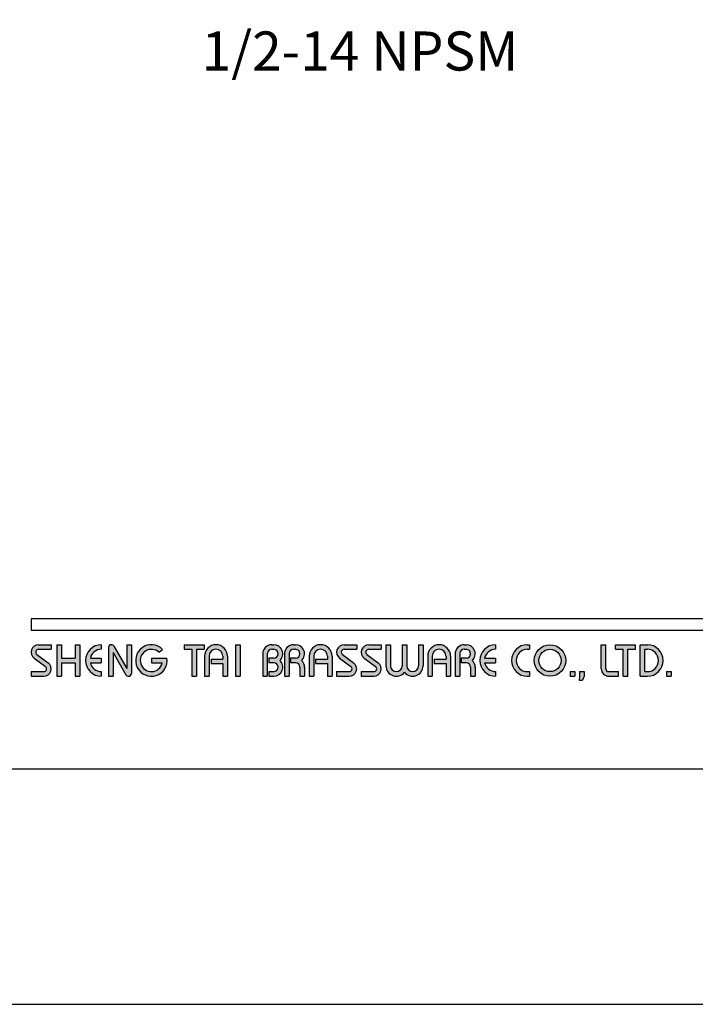
# Model space of a CAD drawing. Units: millimetres. Extents: x 8220 to 9311, y -2177 to -1080.
# Drawn here: x 9152 to 9199, y -1973 to -1905 of the extents above; entities that cross this region are included whole.
import ezdxf

# ---------------------------------------------------------------- set-up
doc = ezdxf.new("R2010")
doc.units = ezdxf.units.MM
doc.layers.add('A5', color=136, linetype='Continuous')
doc.layers.add('DIM', color=6, linetype='Continuous')
doc.layers.add('圖紙邊界', color=1, linetype='Continuous', plot=False)
doc.styles.add('勝泰-2.7', font='simplex.shx', dxfattribs={"height": 2.7, "bigfont": 'chineset.shx'})

msp = doc.modelspace()

# ---------------------------------------------------------------- hatches: boundary and pattern name
h = msp.add_hatch(color=256)
h.paths.add_polyline_path([(9154.07, -1948.556), (9153.199, -1948.556, 0.723861), (9152.893, -1949.485), (9153.673, -1950.06, -0.723861), (9153.555, -1950.417), (9152.684, -1950.417), (9152.684, -1950.734), (9153.555, -1950.734, 0.723861), (9153.861, -1949.805), (9153.081, -1949.23, -0.723861), (9153.199, -1948.873), (9154.07, -1948.873)])
h.paths.add_polyline_path([(9156.05, -1948.556), (9155.733, -1948.556), (9155.733, -1949.487), (9154.783, -1949.487), (9154.783, -1948.556), (9154.466, -1948.556), (9154.466, -1950.734), (9154.783, -1950.734), (9154.783, -1949.804), (9155.733, -1949.804), (9155.733, -1950.734), (9156.05, -1950.734)])
h.paths.add_polyline_path([(9157.535, -1948.873), (9157.535, -1948.556, 1), (9157.535, -1950.734), (9157.535, -1950.417, -0.354919), (9156.779, -1949.804), (9157.535, -1949.804), (9157.535, -1949.487), (9156.779, -1949.487, -0.354919)])
h.paths.add_polyline_path([(9158.404, -1948.655, 0.270388), (9158.23, -1948.556, 0.417862), (9158.03, -1948.754), (9158.03, -1950.734), (9158.347, -1950.734), (9158.347, -1949.101), (9159.24, -1950.636, 0.270388), (9159.413, -1950.734, 0.417862), (9159.614, -1950.536), (9159.614, -1948.556), (9159.297, -1948.556), (9159.297, -1950.19)])
h.paths.add_polyline_path([(9162.077, -1949.487), (9161, -1949.487), (9161, -1949.804), (9161.755, -1949.804, -3.815546), (9161.527, -1949.081), (9161.77, -1948.876, 6.212102)])
h.paths.add_polyline_path([(9164.643, -1948.556), (9163.257, -1948.556), (9163.257, -1948.873), (9163.791, -1948.873), (9163.791, -1950.734), (9164.108, -1950.734), (9164.108, -1948.873), (9164.643, -1948.873)])
h.paths.add_polyline_path([(9164.675, -1949.348), (9164.675, -1950.734), (9164.992, -1950.734), (9164.992, -1949.348, -1), (9165.942, -1949.348), (9165.942, -1949.546), (9165.123, -1949.546), (9165.123, -1949.863), (9165.942, -1949.863), (9165.942, -1950.734), (9166.259, -1950.734), (9166.259, -1949.348, 1)])
h.paths.add_polyline_path([(9167.137, -1948.556), (9166.82, -1948.556), (9166.82, -1950.734), (9167.137, -1950.734)])
h.paths.add_polyline_path([(9169.463, -1948.556), (9169.323, -1948.556, 0.398898), (9168.7, -1949.147), (9168.7, -1950.734), (9169.017, -1950.734), (9169.017, -1949.15, -0.386101), (9169.323, -1948.873), (9169.463, -1948.873, -1), (9169.463, -1949.487), (9169.118, -1949.487), (9169.118, -1949.804), (9169.463, -1949.804, -1), (9169.463, -1950.417), (9169.118, -1950.417), (9169.118, -1950.734), (9169.463, -1950.734, 0.688874), (9169.878, -1949.645, 0.688874)])
h.paths.add_polyline_path([(9170.969, -1948.556), (9170.829, -1948.556, 0.398898), (9170.206, -1949.147), (9170.206, -1950.734), (9170.523, -1950.734), (9170.523, -1949.15, -0.386101), (9170.829, -1948.873), (9170.969, -1948.873, -1), (9170.969, -1949.487), (9170.624, -1949.487), (9170.624, -1949.804), (9170.969, -1949.804, -0.414214), (9171.276, -1950.11), (9171.276, -1950.734), (9171.592, -1950.734), (9171.592, -1950.081, 0.201265), (9171.384, -1949.645, 0.688874)])
h.paths.add_polyline_path([(9171.909, -1949.348), (9171.909, -1950.734), (9172.226, -1950.734), (9172.226, -1949.348, -1), (9173.176, -1949.348), (9173.176, -1949.546), (9172.357, -1949.546), (9172.357, -1949.863), (9173.176, -1949.863), (9173.176, -1950.734), (9173.493, -1950.734), (9173.493, -1949.348, 1)])
h.paths.add_polyline_path([(9175.195, -1948.556), (9174.324, -1948.556, 0.723861), (9174.019, -1949.485), (9174.798, -1950.06, -0.723861), (9174.681, -1950.417), (9173.809, -1950.417), (9173.809, -1950.734), (9174.681, -1950.734, 0.723861), (9174.986, -1949.805), (9174.207, -1949.23, -0.723861), (9174.324, -1948.873), (9175.195, -1948.873)])
h.paths.add_polyline_path([(9176.898, -1948.556), (9176.027, -1948.556, 0.723861), (9175.721, -1949.485), (9176.501, -1950.06, -0.723861), (9176.383, -1950.417), (9175.512, -1950.417), (9175.512, -1950.734), (9176.383, -1950.734, 0.723861), (9176.689, -1949.805), (9175.909, -1949.23, -0.723861), (9176.027, -1948.873), (9176.898, -1948.873)])
h.paths.add_polyline_path([(9177.532, -1948.556), (9177.215, -1948.556), (9177.215, -1950.011, 0.70893), (9178.502, -1950.463, 0.70893), (9179.789, -1950.011), (9179.789, -1948.556), (9179.472, -1948.556), (9179.472, -1950.011, -1), (9178.66, -1950.011), (9178.66, -1948.556), (9178.343, -1948.556), (9178.343, -1950.011, -1), (9177.532, -1950.011)])
h.paths.add_polyline_path([(9180.106, -1949.348), (9180.106, -1950.734), (9180.422, -1950.734), (9180.422, -1949.348, -1), (9181.373, -1949.348), (9181.373, -1949.546), (9180.554, -1949.546), (9180.554, -1949.863), (9181.373, -1949.863), (9181.373, -1950.734), (9181.689, -1950.734), (9181.689, -1949.348, 1)])
h.paths.add_polyline_path([(9182.769, -1948.556), (9182.629, -1948.556, 0.398898), (9182.006, -1949.147), (9182.006, -1950.734), (9182.324, -1950.734), (9182.324, -1949.15, -0.386101), (9182.629, -1948.873), (9182.769, -1948.873, -1), (9182.769, -1949.487), (9182.424, -1949.487), (9182.424, -1949.804), (9182.769, -1949.804, -0.414214), (9183.076, -1950.11), (9183.076, -1950.734), (9183.392, -1950.734), (9183.392, -1950.081, 0.201265), (9183.185, -1949.645, 0.688874)])
h.paths.add_polyline_path([(9184.798, -1948.556, 1), (9184.798, -1950.734), (9184.798, -1950.417, -0.354919), (9184.042, -1949.804), (9184.798, -1949.804), (9184.798, -1949.487), (9184.042, -1949.487, -0.354919), (9184.798, -1948.873)])
h.paths.add_polyline_path([(9187.157, -1948.556), (9186.996, -1948.556, 1), (9186.996, -1950.734), (9187.157, -1950.734), (9187.157, -1950.417), (9186.996, -1950.417, -1), (9186.996, -1948.873), (9187.157, -1948.873)])
h.paths.add_polyline_path([(9187.474, -1949.645, 1), (9189.652, -1949.645, 1)])
h.paths.add_polyline_path([(9189.335, -1949.645, -1), (9187.791, -1949.645, -1)], flags=16)
h.paths.add_polyline_path([(9192.424, -1948.556), (9192.107, -1948.556), (9192.107, -1950.219, 0.414214), (9192.622, -1950.734), (9193.295, -1950.734), (9193.295, -1950.417), (9192.622, -1950.417, -0.414214), (9192.424, -1950.219)])
h.paths.add_polyline_path([(9194.483, -1948.556), (9193.097, -1948.556), (9193.097, -1948.873), (9193.632, -1948.873), (9193.632, -1950.734), (9193.948, -1950.734), (9193.948, -1948.873), (9194.483, -1948.873)])
h.paths.add_polyline_path([(9195.295, -1948.556), (9194.8, -1948.556), (9194.8, -1950.734), (9195.295, -1950.734, 1)])
h.paths.add_polyline_path([(9195.117, -1948.873), (9195.295, -1948.873, -1), (9195.295, -1950.417), (9195.117, -1950.417)], flags=16)
h = msp.add_hatch(color=256)
h.paths.add_polyline_path([(9190.286, -1950.417), (9189.969, -1950.417), (9189.969, -1950.734), (9190.286, -1950.734)])
h.paths.add_polyline_path([(9190.919, -1950.417), (9190.602, -1950.417), (9190.602, -1950.734), (9190.592, -1951.011), (9190.805, -1951.011), (9190.919, -1950.734)])
h.paths.add_polyline_path([(9196.947, -1950.417), (9196.63, -1950.417), (9196.63, -1950.734), (9196.947, -1950.734)])

# ---------------------------------------------------------------- linework, layer by layer
for p, q in [((9252.374, -1946.774), (9152.684, -1946.774)), ((9252.374, -1947.566), (9152.684, -1947.566)), ((9153.199, -1948.556), (9154.07, -1948.556)), ((9153.199, -1948.873), (9154.07, -1948.873)), ((9154.07, -1948.556), (9154.07, -1948.873)), ((9154.466, -1948.556), (9154.466, -1950.734)), ((9154.466, -1948.556), (9154.783, -1948.556)), ((9154.783, -1948.556), (9154.783, -1949.487)), ((9155.733, -1948.556), (9156.05, -1948.556)), ((9155.733, -1948.556), (9155.733, -1949.487)), ((9156.05, -1948.556), (9156.05, -1950.734)), ((9157.535, -1948.556), (9157.535, -1948.873)), ((9158.03, -1948.754), (9158.03, -1950.734)), ((9158.228, -1948.556), (9158.233, -1948.556)), ((9158.347, -1949.101), (9159.24, -1950.636)), ((9158.347, -1949.101), (9158.347, -1950.734)), ((9158.404, -1948.655), (9159.297, -1950.19)), ((9159.297, -1948.556), (9159.614, -1948.556)), ((9159.297, -1948.556), (9159.297, -1950.19)), ((9159.614, -1948.556), (9159.614, -1950.536)), ((9161.527, -1949.081), (9161.77, -1948.876)), ((9163.257, -1948.556), (9164.643, -1948.556)), ((9163.257, -1948.556), (9163.257, -1948.873)), ((9163.257, -1948.873), (9163.791, -1948.873)), ((9163.791, -1948.873), (9163.791, -1950.734)), ((9164.108, -1948.873), (9164.108, -1950.734)), ((9164.108, -1948.873), (9164.643, -1948.873)), ((9164.643, -1948.556), (9164.643, -1948.873)), ((9166.82, -1948.556), (9166.82, -1950.734)), ((9166.82, -1948.556), (9167.137, -1948.556)), ((9167.137, -1948.556), (9167.137, -1950.734)), ((9168.7, -1949.147), (9168.7, -1950.734)), ((9169.017, -1949.15), (9169.017, -1950.734)), ((9169.323, -1948.556), (9169.463, -1948.556)), ((9169.323, -1948.873), (9169.463, -1948.873)), ((9170.206, -1949.147), (9170.206, -1950.734)), ((9170.206, -1949.147), (9170.206, -1950.734)), ((9170.523, -1949.15), (9170.523, -1950.734)), ((9170.829, -1948.556), (9170.969, -1948.556)), ((9170.829, -1948.873), (9170.969, -1948.873)), ((9174.324, -1948.556), (9175.195, -1948.556)), ((9174.324, -1948.556), (9175.195, -1948.556)), ((9174.324, -1948.873), (9175.195, -1948.873)), ((9175.195, -1948.556), (9175.195, -1948.873)), ((9176.027, -1948.556), (9176.898, -1948.556)), ((9176.027, -1948.556), (9176.898, -1948.556)), ((9176.027, -1948.873), (9176.898, -1948.873)), ((9176.898, -1948.556), (9176.898, -1948.873)), ((9177.215, -1948.556), (9177.532, -1948.556)), ((9177.215, -1948.556), (9177.215, -1950.011)), ((9177.532, -1948.556), (9177.532, -1950.011)), ((9178.343, -1948.556), (9178.66, -1948.556)), ((9178.343, -1948.556), (9178.343, -1950.011)), ((9178.66, -1948.556), (9178.66, -1950.011)), ((9179.472, -1948.556), (9179.789, -1948.556)), ((9179.472, -1948.556), (9179.472, -1950.011)), ((9179.789, -1948.556), (9179.789, -1950.011)), ((9182.006, -1949.147), (9182.006, -1950.734)), ((9182.324, -1949.15), (9182.324, -1950.734)), ((9182.629, -1948.556), (9182.769, -1948.556)), ((9182.629, -1948.556), (9182.769, -1948.556)), ((9182.629, -1948.873), (9182.769, -1948.873)), ((9184.798, -1948.556), (9184.798, -1948.873)), ((9186.996, -1948.556), (9187.157, -1948.556)), ((9186.996, -1948.873), (9187.157, -1948.873)), ((9187.157, -1948.556), (9187.157, -1948.873)), ((9192.107, -1948.556), (9192.424, -1948.556)), ((9192.107, -1950.219), (9192.107, -1948.556)), ((9192.424, -1950.219), (9192.424, -1948.556)), ((9193.097, -1948.556), (9194.483, -1948.556)), ((9193.097, -1948.873), (9193.097, -1948.556)), ((9193.097, -1948.873), (9193.632, -1948.873)), ((9193.632, -1950.734), (9193.632, -1948.873)), ((9193.948, -1950.734), (9193.948, -1948.873)), ((9193.948, -1948.873), (9194.483, -1948.873)), ((9194.483, -1948.873), (9194.483, -1948.556)), ((9194.8, -1950.734), (9194.8, -1948.556)), ((9194.8, -1948.556), (9195.295, -1948.556)), ((9195.117, -1950.417), (9195.117, -1948.873)), ((9195.117, -1948.873), (9195.295, -1948.873)), ((9152.893, -1949.485), (9153.673, -1950.06)), ((9153.081, -1949.23), (9153.861, -1949.805)), ((9154.783, -1949.487), (9155.733, -1949.487)), ((9154.783, -1949.804), (9154.783, -1950.734)), ((9154.783, -1949.804), (9155.733, -1949.804)), ((9155.733, -1949.804), (9155.733, -1950.734)), ((9156.779, -1949.487), (9157.535, -1949.487)), ((9156.779, -1949.804), (9157.535, -1949.804)), ((9157.535, -1949.487), (9157.535, -1949.804)), ((9161, -1949.487), (9162.077, -1949.487)), ((9161, -1949.487), (9161, -1949.804)), ((9161, -1949.804), (9161.755, -1949.804)), ((9164.675, -1949.348), (9164.675, -1950.734)), ((9164.992, -1949.348), (9164.992, -1950.734)), ((9165.123, -1949.546), (9165.942, -1949.546)), ((9165.123, -1949.546), (9165.123, -1949.863)), ((9165.942, -1949.348), (9165.942, -1949.546)), ((9166.259, -1949.348), (9166.259, -1950.734)), ((9169.118, -1949.487), (9169.118, -1949.804)), ((9169.463, -1949.487), (9169.118, -1949.487)), ((9169.463, -1949.804), (9169.118, -1949.804)), ((9170.969, -1949.487), (9170.624, -1949.487)), ((9170.624, -1949.487), (9170.624, -1949.804)), ((9170.969, -1949.804), (9170.624, -1949.804)), ((9171.909, -1949.348), (9171.909, -1950.734)), ((9172.226, -1949.348), (9172.226, -1950.734)), ((9172.357, -1949.546), (9173.176, -1949.546)), ((9172.357, -1949.546), (9172.357, -1949.863)), ((9173.176, -1949.348), (9173.176, -1949.546)), ((9173.493, -1949.348), (9173.493, -1950.734)), ((9174.019, -1949.485), (9174.798, -1950.06)), ((9174.207, -1949.23), (9174.986, -1949.805)), ((9175.721, -1949.485), (9176.501, -1950.06)), ((9175.909, -1949.23), (9176.689, -1949.805)), ((9180.106, -1949.348), (9180.106, -1950.734)), ((9180.422, -1949.348), (9180.422, -1950.734)), ((9180.554, -1949.546), (9180.554, -1949.863)), ((9180.554, -1949.546), (9181.373, -1949.546)), ((9181.373, -1949.348), (9181.373, -1949.546)), ((9181.689, -1949.348), (9181.689, -1950.734)), ((9182.006, -1949.348), (9182.006, -1950.734)), ((9182.424, -1949.487), (9182.424, -1949.804)), ((9182.769, -1949.487), (9182.424, -1949.487)), ((9182.769, -1949.804), (9182.424, -1949.804)), ((9184.042, -1949.487), (9184.798, -1949.487)), ((9184.042, -1949.804), (9184.798, -1949.804)), ((9184.798, -1949.487), (9184.798, -1949.804)), ((9152.684, -1950.417), (9152.684, -1950.734)), ((9152.684, -1950.417), (9153.555, -1950.417)), ((9157.535, -1950.417), (9157.535, -1950.734)), ((9165.123, -1949.863), (9165.942, -1949.863)), ((9165.942, -1949.863), (9165.942, -1950.734)), ((9169.118, -1950.417), (9169.118, -1950.734)), ((9169.118, -1950.417), (9169.492, -1950.417)), ((9171.276, -1950.11), (9171.276, -1950.734)), ((9171.592, -1950.081), (9171.592, -1950.734)), ((9172.357, -1949.863), (9173.176, -1949.863)), ((9173.176, -1949.863), (9173.176, -1950.734)), ((9173.809, -1950.417), (9174.681, -1950.417)), ((9173.809, -1950.417), (9173.809, -1950.734)), ((9175.512, -1950.417), (9176.383, -1950.417)), ((9175.512, -1950.417), (9175.512, -1950.734)), ((9180.554, -1949.863), (9181.373, -1949.863)), ((9181.373, -1949.863), (9181.373, -1950.734)), ((9183.076, -1950.11), (9183.076, -1950.734)), ((9183.392, -1950.081), (9183.392, -1950.734)), ((9184.798, -1950.417), (9184.798, -1950.734)), ((9186.996, -1950.417), (9187.157, -1950.417)), ((9187.157, -1950.417), (9187.157, -1950.734)), ((9189.969, -1950.417), (9189.969, -1950.734)), ((9189.969, -1950.417), (9190.286, -1950.417)), ((9190.286, -1950.417), (9190.286, -1950.734)), ((9190.602, -1950.417), (9190.602, -1950.734)), ((9190.602, -1950.417), (9190.919, -1950.417)), ((9190.919, -1950.417), (9190.919, -1950.734)), ((9192.622, -1950.417), (9193.295, -1950.417)), ((9193.295, -1950.734), (9193.295, -1950.417)), ((9195.117, -1950.417), (9195.295, -1950.417)), ((9196.63, -1950.417), (9196.63, -1950.734)), ((9196.63, -1950.417), (9196.947, -1950.417)), ((9196.947, -1950.417), (9196.947, -1950.734)), ((9152.684, -1950.734), (9153.555, -1950.734)), ((9154.466, -1950.734), (9154.783, -1950.734)), ((9155.733, -1950.734), (9156.05, -1950.734)), ((9158.03, -1950.734), (9158.347, -1950.734)), ((9159.411, -1950.734), (9159.416, -1950.734)), ((9163.791, -1950.734), (9164.108, -1950.734)), ((9164.675, -1950.734), (9164.992, -1950.734)), ((9165.942, -1950.734), (9166.259, -1950.734)), ((9166.82, -1950.734), (9167.137, -1950.734)), ((9168.7, -1950.734), (9169.017, -1950.734)), ((9169.118, -1950.734), (9169.463, -1950.734)), ((9170.206, -1950.734), (9170.523, -1950.734)), ((9170.206, -1950.734), (9170.523, -1950.734)), ((9171.276, -1950.734), (9171.592, -1950.734)), ((9171.909, -1950.734), (9172.226, -1950.734)), ((9171.909, -1950.734), (9172.226, -1950.734)), ((9173.176, -1950.734), (9173.493, -1950.734)), ((9173.176, -1950.734), (9173.493, -1950.734)), ((9173.809, -1950.734), (9174.681, -1950.734)), ((9173.809, -1950.734), (9174.681, -1950.734)), ((9175.512, -1950.734), (9176.383, -1950.734)), ((9175.512, -1950.734), (9176.383, -1950.734)), ((9180.106, -1950.734), (9180.422, -1950.734)), ((9180.106, -1950.734), (9180.422, -1950.734)), ((9181.373, -1950.734), (9181.689, -1950.734)), ((9181.373, -1950.734), (9181.689, -1950.734)), ((9182.006, -1950.734), (9182.324, -1950.734)), ((9182.006, -1950.734), (9182.324, -1950.734)), ((9182.006, -1950.734), (9182.324, -1950.734)), ((9183.076, -1950.734), (9183.392, -1950.734)), ((9186.996, -1950.734), (9187.157, -1950.734)), ((9189.969, -1950.734), (9190.286, -1950.734)), ((9190.602, -1950.734), (9190.592, -1951.011)), ((9190.592, -1951.011), (9190.805, -1951.011)), ((9190.919, -1950.734), (9190.805, -1951.011)), ((9192.622, -1950.734), (9193.295, -1950.734)), ((9193.632, -1950.734), (9193.948, -1950.734)), ((9194.8, -1950.734), (9195.295, -1950.734)), ((9196.63, -1950.734), (9196.947, -1950.734))]:
    msp.add_line(p, q)
at = {"ltscale": 10}
msp.add_line((9152.684, -1946.774), (9152.684, -1947.566), dxfattribs=at)
for radius in [1.089, 0.772]:
    msp.add_circle((9188.563, -1949.645), radius)
for centre, radius, start, end in [((9153.199, -1949.071), 0.515, 90, 233.59731), ((9153.199, -1949.071), 0.198, 90, 233.59731), ((9157.535, -1949.645), 1.089, 90, 270), ((9157.535, -1949.645), 0.772, 90, 168.163), ((9158.228, -1948.754), 0.198, 90, 180), ((9158.233, -1948.754), 0.198, 30.19162, 90), ((9161, -1949.645), 1.089, 44.9428, 8.3636), ((9161, -1949.645), 0.772, 46.90737, 348.163), ((9165.467, -1949.348), 0.792, 0, 180), ((9165.467, -1949.348), 0.475, 0, 180), ((9169.323, -1949.18), 0.624, 90, 183.01213), ((9169.323, -1949.18), 0.307, 90, 174.44656), ((9169.463, -1949.18), 0.624, 311.75221, 90), ((9169.463, -1949.18), 0.307, 270, 90), ((9170.829, -1949.18), 0.624, 90, 183.01213), ((9170.829, -1949.18), 0.307, 90, 174.44656), ((9170.969, -1949.18), 0.624, 311.75221, 90), ((9170.969, -1949.18), 0.307, 270, 90), ((9172.701, -1949.348), 0.792, 0, 180), ((9172.701, -1949.348), 0.475, 0, 180), ((9174.324, -1949.071), 0.515, 90, 233.59731), ((9174.324, -1949.071), 0.198, 90, 233.59731), ((9176.027, -1949.071), 0.515, 90, 233.59731), ((9176.027, -1949.071), 0.198, 90, 233.59731), ((9180.897, -1949.348), 0.792, 0, 180), ((9180.897, -1949.348), 0.475, 0, 180), ((9182.629, -1949.18), 0.624, 90, 183.01213), ((9182.629, -1949.18), 0.307, 90, 174.44656), ((9182.769, -1949.18), 0.624, 311.75221, 90), ((9182.769, -1949.18), 0.307, 270, 90), ((9184.798, -1949.645), 1.089, 90, 270), ((9184.798, -1949.645), 0.772, 90, 168.163), ((9186.996, -1949.645), 1.089, 90, 270), ((9186.996, -1949.645), 0.772, 90, 270), ((9195.295, -1949.645), 1.089, 270, 90), ((9195.295, -1949.645), 0.772, 270, 90), ((9153.555, -1950.219), 0.515, 270, 53.59731), ((9157.535, -1949.645), 0.772, 191.837, 270), ((9169.463, -1950.11), 0.624, 270, 48.24779), ((9169.463, -1950.11), 0.307, 270, 90), ((9170.969, -1950.11), 0.307, 0, 90), ((9170.969, -1950.11), 0.624, 357.2706, 48.24779), ((9174.681, -1950.219), 0.515, 270, 53.59731), ((9176.383, -1950.219), 0.515, 270, 53.59731), ((9182.769, -1950.11), 0.307, 0, 90), ((9182.769, -1950.11), 0.624, 357.2706, 48.24779), ((9184.798, -1949.645), 0.772, 191.837, 270), ((9153.555, -1950.219), 0.198, 270, 53.59731), ((9159.416, -1950.536), 0.198, 270, 0), ((9174.681, -1950.219), 0.198, 270, 53.59731), ((9176.383, -1950.219), 0.198, 270, 53.59731), ((9177.938, -1950.011), 0.723, 180, 321.33589), ((9177.938, -1950.011), 0.406, 180, 0), ((9179.066, -1950.011), 0.723, 218.66411, 0), ((9179.066, -1950.011), 0.406, 180, 0), ((9192.622, -1950.219), 0.515, 180, 270), ((9192.622, -1950.219), 0.198, 180, 270), ((9159.411, -1950.536), 0.198, 210.19162, 270)]:
    msp.add_arc(centre, radius, start, end)
at = {"layer": 'A5', "ltscale": 10}
msp.add_lwpolyline([(9109.513, -1692.66), (9303.05, -1692.66), (9303.05, -1957.16), (9109.513, -1957.16)], close=True, dxfattribs=at)
at = {"layer": '圖紙邊界', "ltscale": 10}
msp.add_lwpolyline([(9101.282, -1973.41), (9311.282, -1973.41), (9311.282, -1676.41), (9101.282, -1676.41)], close=True, dxfattribs=at)

# ---------------------------------------------------------------- texts
at = {"layer": 'DIM', "insert": (9186.383, -1909.711), "char_height": 2.7, "width": 29.25056, "attachment_point": 9, "style": '勝泰-2.7'}
msp.add_mtext('1/2-14 NPSM', dxfattribs=at)

doc.saveas('drawing.dxf')
